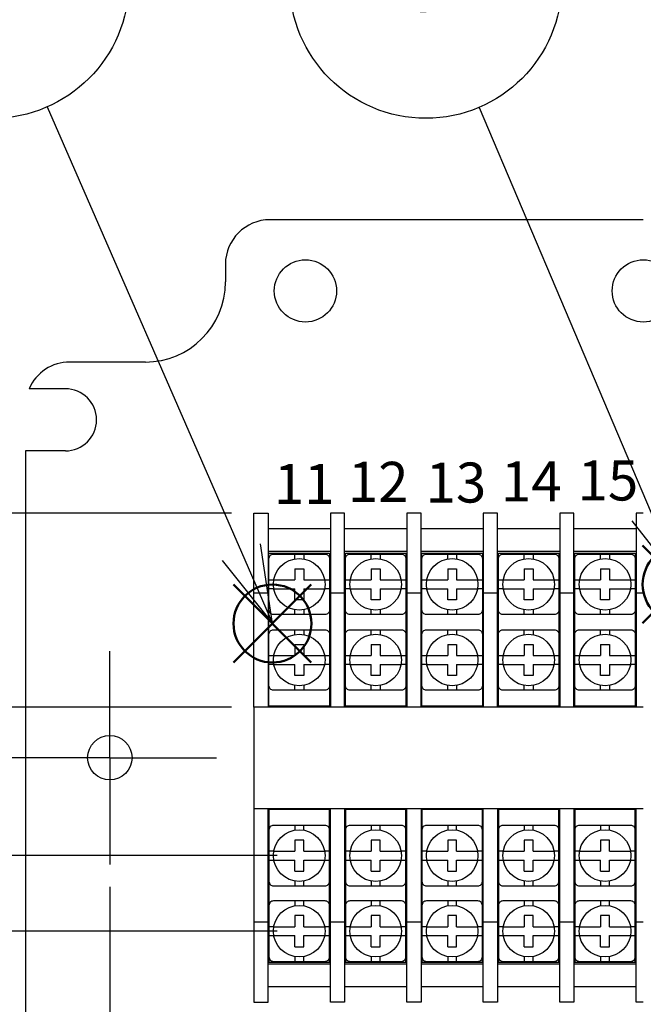
# Model space of a CAD drawing. Units: millimetres. Extents: x 45 to 2085, y 27 to 727.
# Drawn here: x 118 to 188, y 175 to 286 of the extents above; entities that cross this region are included whole.
import ezdxf

# ---------------------------------------------------------------- set-up
doc = ezdxf.new("R2010")
doc.units = ezdxf.units.MM
doc.header["$LTSCALE"] = 2.5
doc.linetypes.add('AM_ISO08W050', pattern=[18, 12, -1.5, 3, -1.5])
doc.linetypes.add('AM_ISO08W050x2', pattern=[9, 6, -0.75, 1.5, -0.75])
doc.layers.add('AM_12', color=7, linetype='Continuous', lineweight=50, plot=False)
for name, color, linetype, lineweight in [('AM_5', 3, 'Continuous', 25), ('AM_7', 4, 'AM_ISO08W050', 25), ('導電板', 3, 'Continuous', 25), ('端子', 4, 'Continuous', 25), ('端子台', 6, 'Continuous', 25)]:
    doc.layers.add(name, color=color, linetype=linetype, lineweight=lineweight)
doc.styles.add('ACISOTS', font='isocp.shx', dxfattribs={"height": 1, "bigfont": 'extfont.shx'})
doc.styles.get("Standard").update_dxf_attribs({"font": 'ISOCP.SHX', "bigfont": 'EXTFONT.SHX'})
doc.dimstyles.new('AM_ISO$0', dxfattribs={"dimtxt": 3.5, "dimasz": 2.5, "dimexe": 1, "dimexo": 1, "dimgap": 1.5, "dimtad": 1, "dimdsep": 46, "dimtxsty": 'STANDARD', "dimblk": 'OPEN30', "dimcen": 0, "dimclrd": 3, "dimclre": 3, "dimclrt": 2, "dimadec": 0, "dimazin": 2, "dimtp": 0.1, "dimtm": 0.1, "dimtfac": 0.71, "dimtmove": 0, "dimatfit": 3, "dimldrblk": 'OPEN30', "dimfxl": 1, "dimlwd": -1, "dimlwe": -1, "dimarcsym": 0})

# ---------------------------------------------------------------- blocks, each defined once
blk = doc.blocks.new('*S54')
at = {"layer": 'AM_12', "color": 4}
for p, q in [((141.59, 213.29), (150.34, 222.04)), ((141.59, 222.04), (150.34, 213.29))]:
    blk.add_line(p, q, dxfattribs=at)
blk.add_circle((145.97, 217.67), 4.38, dxfattribs=at)
blk = doc.blocks.new('*S55')
at = {"layer": 'AM_12', "color": 4}
for p, q in [((187.6, 217.7), (196.35, 226.45)), ((187.6, 226.45), (196.35, 217.7))]:
    blk.add_line(p, q, dxfattribs=at)
blk.add_circle((191.98, 222.07), 4.38, dxfattribs=at)
blk = doc.blocks.new('_Open30')
at = {"color": 0, "linetype": 'ByBlock', "lineweight": -2}
for p, q in [((-1, 0.268), (0, 0)), ((0, 0), (-1, -0.268)), ((0, 0), (-1, 0))]:
    blk.add_line(p, q, dxfattribs=at)
blk = doc.blocks.new('*D21')
at = {"layer": 'AM_5', "color": 3}
for p, q in [((162.68, 172.57), (162.68, 114.24)), ((169.68, 172.57), (169.68, 114.24)), ((156.43, 116.74), (150.18, 116.74)), ((162.68, 116.74), (169.68, 116.74)), ((175.93, 116.74), (182.18, 116.74))]:
    blk.add_line(p, q, dxfattribs=at)
at = {"layer": 'Defpoints', "color": 0}
for p in [(162.68, 175.07), (169.68, 175.07), (169.68, 116.74)]:
    blk.add_point(p, dxfattribs=at)
at = {"layer": 'AM_5', "color": 3, "xscale": 6.25, "yscale": 6.25, "zscale": 6.25}
blk.add_blockref('_Open30', (162.68, 116.74), dxfattribs=at)
at = {"layer": 'AM_5', "color": 3, "xscale": 6.25, "yscale": 6.25, "zscale": 6.25, "rotation": 180}
blk.add_blockref('_Open30', (169.68, 116.74), dxfattribs=at)
at = {"layer": 'AM_5', "color": 2, "insert": (166.09, 124.52), "char_height": 8.75, "attachment_point": 5}
blk.add_mtext('7', dxfattribs=at)
blk = doc.blocks.new('*D23')
at = {"layer": 'AM_5', "color": 3}
for p, q in [((143.88, 172.57), (143.88, 92.57)), ((231.48, 172.57), (231.48, 92.57)), ((150.13, 95.07), (225.23, 95.07))]:
    blk.add_line(p, q, dxfattribs=at)
at = {"layer": 'Defpoints', "color": 0}
for p in [(143.88, 175.07), (231.48, 175.07), (231.48, 95.07)]:
    blk.add_point(p, dxfattribs=at)
at = {"layer": 'AM_5', "color": 3, "xscale": 6.25, "yscale": 6.25, "zscale": 6.25, "rotation": 180}
blk.add_blockref('_Open30', (143.88, 95.07), dxfattribs=at)
at = {"layer": 'AM_5', "color": 3, "xscale": 6.25, "yscale": 6.25, "zscale": 6.25}
blk.add_blockref('_Open30', (231.48, 95.07), dxfattribs=at)
at = {"layer": 'AM_5', "color": 2, "insert": (187.68, 103.2), "char_height": 8.75, "attachment_point": 5}
blk.add_mtext('87.6', dxfattribs=at)
blk = doc.blocks.new('*D24')
at = {"layer": 'AM_5', "color": 3}
for p, q in [((127.68, 188.07), (127.68, 72.72)), ((247.68, 188.07), (247.68, 72.72)), ((133.93, 75.22), (241.43, 75.22))]:
    blk.add_line(p, q, dxfattribs=at)
at = {"layer": 'Defpoints', "color": 0}
for p in [(127.68, 190.57), (247.68, 190.57), (247.68, 75.22)]:
    blk.add_point(p, dxfattribs=at)
at = {"layer": 'AM_5', "color": 3, "xscale": 6.25, "yscale": 6.25, "zscale": 6.25, "rotation": 180}
blk.add_blockref('_Open30', (127.68, 75.22), dxfattribs=at)
at = {"layer": 'AM_5', "color": 3, "xscale": 6.25, "yscale": 6.25, "zscale": 6.25}
blk.add_blockref('_Open30', (247.68, 75.22), dxfattribs=at)
at = {"layer": 'AM_5', "color": 2, "insert": (187.68, 83.34), "char_height": 8.75, "attachment_point": 5}
blk.add_mtext('120', dxfattribs=at)
blk = doc.blocks.new('*D27')
at = {"layer": 'AM_5', "color": 3}
for p, q in [((88.04, 197.82), (88.04, 204.07)), ((146.48, 191.57), (85.54, 191.57)), ((88.04, 183.07), (88.04, 191.57)), ((146.48, 183.07), (85.54, 183.07)), ((88.04, 176.82), (88.04, 170.57))]:
    blk.add_line(p, q, dxfattribs=at)
at = {"layer": 'Defpoints', "color": 0}
for p in [(88.04, 191.57), (148.98, 191.57), (148.98, 183.07)]:
    blk.add_point(p, dxfattribs=at)
at = {"layer": 'AM_5', "color": 3, "xscale": 6.25, "yscale": 6.25, "zscale": 6.25}
for p, rotation in [((88.04, 191.57), 270), ((88.04, 183.07), 90)]:
    blk.add_blockref('_Open30', p, dxfattribs=dict(at, rotation=rotation))
at = {"layer": 'AM_5', "color": 2, "insert": (79.92, 187.32), "char_height": 8.75, "attachment_point": 5, "rotation": 90}
blk.add_mtext('8.5', dxfattribs=at)
blk = doc.blocks.new('*D28')
at = {"layer": 'AM_5', "color": 3}
for p, q in [((141.38, 230.07), (85.75, 230.07)), ((88.25, 214.52), (88.25, 223.82)), ((141.38, 208.27), (85.75, 208.27))]:
    blk.add_line(p, q, dxfattribs=at)
at = {"layer": 'Defpoints', "color": 0}
for p in [(88.25, 230.07), (143.88, 230.07), (143.88, 208.27)]:
    blk.add_point(p, dxfattribs=at)
at = {"layer": 'AM_5', "color": 3, "xscale": 6.25, "yscale": 6.25, "zscale": 6.25}
for p, rotation in [((88.25, 230.07), 90), ((88.25, 208.27), 270)]:
    blk.add_blockref('_Open30', p, dxfattribs=dict(at, rotation=rotation))
at = {"layer": 'AM_5', "color": 2, "insert": (80.12, 219.17), "char_height": 8.75, "attachment_point": 5, "rotation": 90}
blk.add_mtext('21.8', dxfattribs=at)
blk = doc.blocks.new('*S62')
at = {"layer": 'AM_5'}
blk.add_line((120.62, 275.76), (142.47, 225.69), dxfattribs=at)
at = {"layer": 'AM_5', "linetype": 'Continuous'}
for p, q in [((145.97, 217.67), (144.62, 226.62)), ((142.47, 225.69), (145.97, 217.67)), ((140.32, 224.75), (145.97, 217.67))]:
    blk.add_line(p, q, dxfattribs=at)
at = {"layer": 'AM_5', "color": 3}
blk.add_circle((114.5, 289.79), 15.31, dxfattribs=at)
at = {"layer": 'AM_5', "color": 7, "insert": (114.5, 289.79), "char_height": 8.75, "attachment_point": 5, "style": 'ACISOTS'}
blk.add_mtext('4', dxfattribs=at)
blk = doc.blocks.new('*S63')
at = {"layer": 'AM_5'}
blk.add_line((169.2, 275.7), (188.56, 230.13), dxfattribs=at)
at = {"layer": 'AM_5', "linetype": 'Continuous'}
for p, q in [((191.98, 222.07), (190.72, 231.04)), ((186.4, 229.21), (191.98, 222.07)), ((188.56, 230.13), (191.98, 222.07))]:
    blk.add_line(p, q, dxfattribs=at)
at = {"layer": 'AM_5', "color": 3}
blk.add_circle((163.21, 289.79), 15.31, dxfattribs=at)
at = {"layer": 'AM_5', "color": 7, "insert": (163.21, 289.79), "char_height": 8.75, "attachment_point": 5, "style": 'ACISOTS'}
blk.add_mtext('5', dxfattribs=at)

msp = doc.modelspace()

# ---------------------------------------------------------------- linework, layer by layer
at = {"layer": 'AM_7', "linetype": 'AM_ISO08W050x2'}
for q in [(127.679, 214.575), (115.679, 202.575), (139.679, 202.575), (127.679, 190.575)]:
    msp.add_line((127.679, 202.575), q, dxfattribs=at)
at = {"layer": '導電板'}
for p, q in [((145.579, 208.375), (145.579, 225.575)), ((145.579, 225.575), (152.379, 225.575)), ((152.379, 225.575), (152.379, 208.375)), ((154.179, 208.375), (154.179, 225.575)), ((154.179, 225.575), (160.979, 225.575)), ((160.979, 225.575), (160.979, 208.375)), ((162.779, 208.375), (162.779, 225.575)), ((162.779, 225.575), (169.579, 225.575)), ((169.579, 225.575), (169.579, 208.375)), ((171.379, 208.375), (171.379, 225.575)), ((171.379, 225.575), (178.179, 225.575)), ((178.179, 225.575), (178.179, 208.375)), ((179.979, 208.375), (179.979, 225.575)), ((179.979, 225.575), (186.779, 225.575)), ((186.779, 225.575), (186.779, 208.375)), ((152.379, 208.375), (145.579, 208.375)), ((160.979, 208.375), (154.179, 208.375)), ((169.579, 208.375), (162.779, 208.375)), ((178.179, 208.375), (171.379, 208.375)), ((186.779, 208.375), (179.979, 208.375)), ((152.379, 196.775), (145.579, 196.775)), ((145.579, 196.775), (145.579, 179.575)), ((152.379, 179.575), (152.379, 196.775)), ((160.979, 196.775), (154.179, 196.775)), ((154.179, 196.775), (154.179, 179.575)), ((160.979, 179.575), (160.979, 196.775)), ((169.579, 196.775), (162.779, 196.775)), ((162.779, 196.775), (162.779, 179.575)), ((169.579, 179.575), (169.579, 196.775)), ((178.179, 196.775), (171.379, 196.775)), ((171.379, 196.775), (171.379, 179.575)), ((178.179, 179.575), (178.179, 196.775)), ((186.779, 196.775), (179.979, 196.775)), ((179.979, 196.775), (179.979, 179.575)), ((186.779, 179.575), (186.779, 196.775)), ((145.579, 179.575), (152.379, 179.575)), ((154.179, 179.575), (160.979, 179.575)), ((162.779, 179.575), (169.579, 179.575)), ((171.379, 179.575), (178.179, 179.575)), ((179.979, 179.575), (186.779, 179.575))]:
    msp.add_line(p, q, dxfattribs=at)
at = {"layer": '端子'}
for p, q in [((148.479, 224.931), (148.479, 225.475)), ((149.479, 225.475), (149.479, 224.931)), ((157.079, 224.931), (157.079, 225.475)), ((158.079, 225.475), (158.079, 224.931)), ((165.679, 224.931), (165.679, 225.475)), ((166.679, 225.475), (166.679, 224.931)), ((174.279, 224.931), (174.279, 225.475)), ((175.279, 225.475), (175.279, 224.931)), ((182.879, 224.931), (182.879, 225.475)), ((183.879, 225.475), (183.879, 224.931)), ((148.479, 223.825), (148.479, 222.575)), ((148.479, 223.825), (149.479, 223.825)), ((149.479, 223.825), (149.479, 222.575)), ((157.079, 223.825), (157.079, 222.575)), ((157.079, 223.825), (158.079, 223.825)), ((158.079, 223.825), (158.079, 222.575)), ((165.679, 223.825), (165.679, 222.575)), ((165.679, 223.825), (166.679, 223.825)), ((166.679, 223.825), (166.679, 222.575)), ((174.279, 223.825), (174.279, 222.575)), ((174.279, 223.825), (175.279, 223.825)), ((175.279, 223.825), (175.279, 222.575)), ((182.879, 223.825), (182.879, 222.575)), ((182.879, 223.825), (183.879, 223.825)), ((183.879, 223.825), (183.879, 222.575)), ((145.579, 222.575), (146.122, 222.575)), ((146.122, 222.575), (148.479, 222.575)), ((149.479, 222.575), (151.836, 222.575)), ((151.836, 222.575), (152.379, 222.575)), ((154.179, 222.575), (154.722, 222.575)), ((154.722, 222.575), (157.079, 222.575)), ((158.079, 222.575), (160.436, 222.575)), ((160.436, 222.575), (160.979, 222.575)), ((162.779, 222.575), (163.322, 222.575)), ((163.322, 222.575), (165.679, 222.575)), ((166.679, 222.575), (169.036, 222.575)), ((169.036, 222.575), (169.579, 222.575)), ((171.379, 222.575), (171.922, 222.575)), ((171.922, 222.575), (174.279, 222.575)), ((175.279, 222.575), (177.636, 222.575)), ((177.636, 222.575), (178.179, 222.575)), ((179.979, 222.575), (180.522, 222.575)), ((180.522, 222.575), (182.879, 222.575)), ((183.879, 222.575), (186.236, 222.575)), ((186.236, 222.575), (186.779, 222.575)), ((146.122, 221.575), (145.579, 221.575)), ((146.122, 221.575), (148.479, 221.575)), ((148.479, 220.325), (148.479, 221.575)), ((149.479, 221.575), (149.479, 220.325)), ((149.479, 221.575), (151.836, 221.575)), ((152.379, 221.575), (151.836, 221.575)), ((154.722, 221.575), (154.179, 221.575)), ((154.722, 221.575), (157.079, 221.575)), ((157.079, 220.325), (157.079, 221.575)), ((158.079, 221.575), (158.079, 220.325)), ((158.079, 221.575), (160.436, 221.575)), ((160.979, 221.575), (160.436, 221.575)), ((163.322, 221.575), (162.779, 221.575)), ((163.322, 221.575), (165.679, 221.575)), ((165.679, 220.325), (165.679, 221.575)), ((166.679, 221.575), (166.679, 220.325)), ((166.679, 221.575), (169.036, 221.575)), ((169.579, 221.575), (169.036, 221.575)), ((171.922, 221.575), (171.379, 221.575)), ((171.922, 221.575), (174.279, 221.575)), ((174.279, 220.325), (174.279, 221.575)), ((175.279, 221.575), (175.279, 220.325)), ((175.279, 221.575), (177.636, 221.575)), ((178.179, 221.575), (177.636, 221.575)), ((180.522, 221.575), (179.979, 221.575)), ((180.522, 221.575), (182.879, 221.575)), ((182.879, 220.325), (182.879, 221.575)), ((183.879, 221.575), (183.879, 220.325)), ((183.879, 221.575), (186.236, 221.575)), ((186.779, 221.575), (186.236, 221.575)), ((149.479, 220.325), (148.479, 220.325)), ((158.079, 220.325), (157.079, 220.325)), ((166.679, 220.325), (165.679, 220.325)), ((175.279, 220.325), (174.279, 220.325)), ((183.879, 220.325), (182.879, 220.325)), ((148.479, 218.675), (148.479, 219.218)), ((149.479, 219.218), (149.479, 218.675)), ((157.079, 218.675), (157.079, 219.218)), ((158.079, 219.218), (158.079, 218.675)), ((165.679, 218.675), (165.679, 219.218)), ((166.679, 219.218), (166.679, 218.675)), ((174.279, 218.675), (174.279, 219.218)), ((175.279, 219.218), (175.279, 218.675)), ((182.879, 218.675), (182.879, 219.218)), ((183.879, 219.218), (183.879, 218.675)), ((148.479, 216.431), (148.479, 216.975)), ((149.479, 216.975), (149.479, 216.431)), ((157.079, 216.431), (157.079, 216.975)), ((158.079, 216.975), (158.079, 216.431)), ((165.679, 216.431), (165.679, 216.975)), ((166.679, 216.975), (166.679, 216.431)), ((174.279, 216.431), (174.279, 216.975)), ((175.279, 216.975), (175.279, 216.431)), ((182.879, 216.431), (182.879, 216.975)), ((183.879, 216.975), (183.879, 216.431)), ((148.479, 215.325), (148.479, 214.075)), ((148.479, 215.325), (149.479, 215.325)), ((149.479, 215.325), (149.479, 214.075)), ((157.079, 215.325), (157.079, 214.075)), ((157.079, 215.325), (158.079, 215.325)), ((158.079, 215.325), (158.079, 214.075)), ((165.679, 215.325), (165.679, 214.075)), ((165.679, 215.325), (166.679, 215.325)), ((166.679, 215.325), (166.679, 214.075)), ((174.279, 215.325), (174.279, 214.075)), ((174.279, 215.325), (175.279, 215.325)), ((175.279, 215.325), (175.279, 214.075)), ((182.879, 215.325), (182.879, 214.075)), ((182.879, 215.325), (183.879, 215.325)), ((183.879, 215.325), (183.879, 214.075)), ((145.579, 214.075), (146.122, 214.075)), ((146.122, 214.075), (148.479, 214.075)), ((149.479, 214.075), (151.836, 214.075)), ((151.836, 214.075), (152.379, 214.075)), ((154.179, 214.075), (154.722, 214.075)), ((154.722, 214.075), (157.079, 214.075)), ((158.079, 214.075), (160.436, 214.075)), ((160.436, 214.075), (160.979, 214.075)), ((162.779, 214.075), (163.322, 214.075)), ((163.322, 214.075), (165.679, 214.075)), ((166.679, 214.075), (169.036, 214.075)), ((169.036, 214.075), (169.579, 214.075)), ((171.379, 214.075), (171.922, 214.075)), ((171.922, 214.075), (174.279, 214.075)), ((175.279, 214.075), (177.636, 214.075)), ((177.636, 214.075), (178.179, 214.075)), ((179.979, 214.075), (180.522, 214.075)), ((180.522, 214.075), (182.879, 214.075)), ((183.879, 214.075), (186.236, 214.075)), ((186.236, 214.075), (186.779, 214.075)), ((146.122, 213.075), (145.579, 213.075)), ((146.122, 213.075), (148.479, 213.075)), ((148.479, 211.825), (148.479, 213.075)), ((149.479, 213.075), (149.479, 211.825)), ((149.479, 213.075), (151.836, 213.075)), ((152.379, 213.075), (151.836, 213.075)), ((154.722, 213.075), (154.179, 213.075)), ((154.722, 213.075), (157.079, 213.075)), ((157.079, 211.825), (157.079, 213.075)), ((158.079, 213.075), (158.079, 211.825)), ((158.079, 213.075), (160.436, 213.075)), ((160.979, 213.075), (160.436, 213.075)), ((163.322, 213.075), (162.779, 213.075)), ((163.322, 213.075), (165.679, 213.075)), ((165.679, 211.825), (165.679, 213.075)), ((166.679, 213.075), (166.679, 211.825)), ((166.679, 213.075), (169.036, 213.075)), ((169.579, 213.075), (169.036, 213.075)), ((171.922, 213.075), (171.379, 213.075)), ((171.922, 213.075), (174.279, 213.075)), ((174.279, 211.825), (174.279, 213.075)), ((175.279, 213.075), (175.279, 211.825)), ((175.279, 213.075), (177.636, 213.075)), ((178.179, 213.075), (177.636, 213.075)), ((180.522, 213.075), (179.979, 213.075)), ((180.522, 213.075), (182.879, 213.075)), ((182.879, 211.825), (182.879, 213.075)), ((183.879, 213.075), (183.879, 211.825)), ((183.879, 213.075), (186.236, 213.075)), ((186.779, 213.075), (186.236, 213.075)), ((149.479, 211.825), (148.479, 211.825)), ((158.079, 211.825), (157.079, 211.825)), ((166.679, 211.825), (165.679, 211.825)), ((175.279, 211.825), (174.279, 211.825)), ((183.879, 211.825), (182.879, 211.825)), ((148.479, 210.175), (148.479, 210.718)), ((149.479, 210.718), (149.479, 210.175)), ((157.079, 210.175), (157.079, 210.718)), ((158.079, 210.718), (158.079, 210.175)), ((165.679, 210.175), (165.679, 210.718)), ((166.679, 210.718), (166.679, 210.175)), ((174.279, 210.175), (174.279, 210.718)), ((175.279, 210.718), (175.279, 210.175)), ((182.879, 210.175), (182.879, 210.718)), ((183.879, 210.718), (183.879, 210.175)), ((148.479, 194.975), (148.479, 194.431)), ((149.479, 194.431), (149.479, 194.975)), ((157.079, 194.975), (157.079, 194.431)), ((158.079, 194.431), (158.079, 194.975)), ((165.679, 194.975), (165.679, 194.431)), ((166.679, 194.431), (166.679, 194.975)), ((174.279, 194.975), (174.279, 194.431)), ((175.279, 194.431), (175.279, 194.975)), ((182.879, 194.975), (182.879, 194.431)), ((183.879, 194.431), (183.879, 194.975)), ((149.479, 193.325), (148.479, 193.325)), ((148.479, 193.325), (148.479, 192.075)), ((149.479, 192.075), (149.479, 193.325)), ((158.079, 193.325), (157.079, 193.325)), ((157.079, 193.325), (157.079, 192.075)), ((158.079, 192.075), (158.079, 193.325)), ((166.679, 193.325), (165.679, 193.325)), ((165.679, 193.325), (165.679, 192.075)), ((166.679, 192.075), (166.679, 193.325)), ((175.279, 193.325), (174.279, 193.325)), ((174.279, 193.325), (174.279, 192.075)), ((175.279, 192.075), (175.279, 193.325)), ((183.879, 193.325), (182.879, 193.325)), ((182.879, 193.325), (182.879, 192.075)), ((183.879, 192.075), (183.879, 193.325)), ((146.122, 192.075), (145.579, 192.075)), ((146.122, 192.075), (148.479, 192.075)), ((149.479, 192.075), (151.836, 192.075)), ((152.379, 192.075), (151.836, 192.075)), ((154.722, 192.075), (154.179, 192.075)), ((154.722, 192.075), (157.079, 192.075)), ((158.079, 192.075), (160.436, 192.075)), ((160.979, 192.075), (160.436, 192.075)), ((163.322, 192.075), (162.779, 192.075)), ((163.322, 192.075), (165.679, 192.075)), ((166.679, 192.075), (169.036, 192.075)), ((169.579, 192.075), (169.036, 192.075)), ((171.922, 192.075), (171.379, 192.075)), ((171.922, 192.075), (174.279, 192.075)), ((175.279, 192.075), (177.636, 192.075)), ((178.179, 192.075), (177.636, 192.075)), ((180.522, 192.075), (179.979, 192.075)), ((180.522, 192.075), (182.879, 192.075)), ((183.879, 192.075), (186.236, 192.075)), ((186.779, 192.075), (186.236, 192.075)), ((145.579, 191.075), (146.122, 191.075)), ((146.122, 191.075), (148.479, 191.075)), ((148.479, 189.825), (148.479, 191.075)), ((149.479, 189.825), (149.479, 191.075)), ((149.479, 191.075), (151.836, 191.075)), ((151.836, 191.075), (152.379, 191.075)), ((154.179, 191.075), (154.722, 191.075)), ((154.722, 191.075), (157.079, 191.075)), ((157.079, 189.825), (157.079, 191.075)), ((158.079, 189.825), (158.079, 191.075)), ((158.079, 191.075), (160.436, 191.075)), ((160.436, 191.075), (160.979, 191.075)), ((162.779, 191.075), (163.322, 191.075)), ((163.322, 191.075), (165.679, 191.075)), ((165.679, 189.825), (165.679, 191.075)), ((166.679, 189.825), (166.679, 191.075)), ((166.679, 191.075), (169.036, 191.075)), ((169.036, 191.075), (169.579, 191.075)), ((171.379, 191.075), (171.922, 191.075)), ((171.922, 191.075), (174.279, 191.075)), ((174.279, 189.825), (174.279, 191.075)), ((175.279, 189.825), (175.279, 191.075)), ((175.279, 191.075), (177.636, 191.075)), ((177.636, 191.075), (178.179, 191.075)), ((179.979, 191.075), (180.522, 191.075)), ((180.522, 191.075), (182.879, 191.075)), ((182.879, 189.825), (182.879, 191.075)), ((183.879, 189.825), (183.879, 191.075)), ((183.879, 191.075), (186.236, 191.075)), ((186.236, 191.075), (186.779, 191.075)), ((148.479, 189.825), (149.479, 189.825)), ((157.079, 189.825), (158.079, 189.825)), ((165.679, 189.825), (166.679, 189.825)), ((174.279, 189.825), (175.279, 189.825)), ((182.879, 189.825), (183.879, 189.825)), ((148.479, 188.718), (148.479, 188.175)), ((149.479, 188.175), (149.479, 188.718)), ((157.079, 188.718), (157.079, 188.175)), ((158.079, 188.175), (158.079, 188.718)), ((165.679, 188.718), (165.679, 188.175)), ((166.679, 188.175), (166.679, 188.718)), ((174.279, 188.718), (174.279, 188.175)), ((175.279, 188.175), (175.279, 188.718)), ((182.879, 188.718), (182.879, 188.175)), ((183.879, 188.175), (183.879, 188.718)), ((148.479, 186.475), (148.479, 185.931)), ((149.479, 185.931), (149.479, 186.475)), ((157.079, 186.475), (157.079, 185.931)), ((158.079, 185.931), (158.079, 186.475)), ((165.679, 186.475), (165.679, 185.931)), ((166.679, 185.931), (166.679, 186.475)), ((174.279, 186.475), (174.279, 185.931)), ((175.279, 185.931), (175.279, 186.475)), ((182.879, 186.475), (182.879, 185.931)), ((183.879, 185.931), (183.879, 186.475)), ((149.479, 184.825), (148.479, 184.825)), ((148.479, 184.825), (148.479, 183.575)), ((149.479, 183.575), (149.479, 184.825)), ((158.079, 184.825), (157.079, 184.825)), ((157.079, 184.825), (157.079, 183.575)), ((158.079, 183.575), (158.079, 184.825)), ((166.679, 184.825), (165.679, 184.825)), ((165.679, 184.825), (165.679, 183.575)), ((166.679, 183.575), (166.679, 184.825)), ((175.279, 184.825), (174.279, 184.825)), ((174.279, 184.825), (174.279, 183.575)), ((175.279, 183.575), (175.279, 184.825)), ((183.879, 184.825), (182.879, 184.825)), ((182.879, 184.825), (182.879, 183.575)), ((183.879, 183.575), (183.879, 184.825)), ((146.122, 183.575), (145.579, 183.575)), ((146.122, 183.575), (148.479, 183.575)), ((149.479, 183.575), (151.836, 183.575)), ((152.379, 183.575), (151.836, 183.575)), ((154.722, 183.575), (154.179, 183.575)), ((154.722, 183.575), (157.079, 183.575)), ((158.079, 183.575), (160.436, 183.575)), ((160.979, 183.575), (160.436, 183.575)), ((163.322, 183.575), (162.779, 183.575)), ((163.322, 183.575), (165.679, 183.575)), ((166.679, 183.575), (169.036, 183.575)), ((169.579, 183.575), (169.036, 183.575)), ((171.922, 183.575), (171.379, 183.575)), ((171.922, 183.575), (174.279, 183.575)), ((175.279, 183.575), (177.636, 183.575)), ((178.179, 183.575), (177.636, 183.575)), ((180.522, 183.575), (179.979, 183.575)), ((180.522, 183.575), (182.879, 183.575)), ((183.879, 183.575), (186.236, 183.575)), ((186.779, 183.575), (186.236, 183.575)), ((145.579, 182.575), (146.122, 182.575)), ((146.122, 182.575), (148.479, 182.575)), ((148.479, 181.325), (148.479, 182.575)), ((149.479, 181.325), (149.479, 182.575)), ((149.479, 182.575), (151.836, 182.575)), ((151.836, 182.575), (152.379, 182.575)), ((154.179, 182.575), (154.722, 182.575)), ((154.722, 182.575), (157.079, 182.575)), ((157.079, 181.325), (157.079, 182.575)), ((158.079, 181.325), (158.079, 182.575)), ((158.079, 182.575), (160.436, 182.575)), ((160.436, 182.575), (160.979, 182.575)), ((162.779, 182.575), (163.322, 182.575)), ((163.322, 182.575), (165.679, 182.575)), ((165.679, 181.325), (165.679, 182.575)), ((166.679, 181.325), (166.679, 182.575)), ((166.679, 182.575), (169.036, 182.575)), ((169.036, 182.575), (169.579, 182.575)), ((171.379, 182.575), (171.922, 182.575)), ((171.922, 182.575), (174.279, 182.575)), ((174.279, 181.325), (174.279, 182.575)), ((175.279, 181.325), (175.279, 182.575)), ((175.279, 182.575), (177.636, 182.575)), ((177.636, 182.575), (178.179, 182.575)), ((179.979, 182.575), (180.522, 182.575)), ((180.522, 182.575), (182.879, 182.575)), ((182.879, 181.325), (182.879, 182.575)), ((183.879, 181.325), (183.879, 182.575)), ((183.879, 182.575), (186.236, 182.575)), ((186.236, 182.575), (186.779, 182.575)), ((148.479, 181.325), (149.479, 181.325)), ((157.079, 181.325), (158.079, 181.325)), ((165.679, 181.325), (166.679, 181.325)), ((174.279, 181.325), (175.279, 181.325)), ((182.879, 181.325), (183.879, 181.325)), ((148.479, 180.218), (148.479, 179.675)), ((149.479, 179.675), (149.479, 180.218)), ((157.079, 180.218), (157.079, 179.675)), ((158.079, 179.675), (158.079, 180.218)), ((165.679, 180.218), (165.679, 179.675)), ((166.679, 179.675), (166.679, 180.218)), ((174.279, 180.218), (174.279, 179.675)), ((175.279, 179.675), (175.279, 180.218)), ((182.879, 180.218), (182.879, 179.675)), ((183.879, 179.675), (183.879, 180.218))]:
    msp.add_line(p, q, dxfattribs=at)
for points in [[(151.879, 218.675), (146.079, 218.675, -0.4142136), (145.579, 219.175), (145.579, 224.975, -0.4142136), (146.079, 225.475), (151.879, 225.475, -0.4142136), (152.379, 224.975), (152.379, 219.175, -0.4142136)], [(160.479, 218.675), (154.679, 218.675, -0.4142136), (154.179, 219.175), (154.179, 224.975, -0.4142136), (154.679, 225.475), (160.479, 225.475, -0.4142136), (160.979, 224.975), (160.979, 219.175, -0.4142136)], [(169.079, 218.675), (163.279, 218.675, -0.4142136), (162.779, 219.175), (162.779, 224.975, -0.4142136), (163.279, 225.475), (169.079, 225.475, -0.4142136), (169.579, 224.975), (169.579, 219.175, -0.4142136)], [(177.679, 218.675), (171.879, 218.675, -0.4142136), (171.379, 219.175), (171.379, 224.975, -0.4142136), (171.879, 225.475), (177.679, 225.475, -0.4142136), (178.179, 224.975), (178.179, 219.175, -0.4142136)], [(186.279, 218.675), (180.479, 218.675, -0.4142136), (179.979, 219.175), (179.979, 224.975, -0.4142136), (180.479, 225.475), (186.279, 225.475, -0.4142136), (186.779, 224.975), (186.779, 219.175, -0.4142136)], [(151.879, 210.175), (146.079, 210.175, -0.4142136), (145.579, 210.675), (145.579, 216.475, -0.4142136), (146.079, 216.975), (151.879, 216.975, -0.4142136), (152.379, 216.475), (152.379, 210.675, -0.4142136)], [(160.479, 210.175), (154.679, 210.175, -0.4142136), (154.179, 210.675), (154.179, 216.475, -0.4142136), (154.679, 216.975), (160.479, 216.975, -0.4142136), (160.979, 216.475), (160.979, 210.675, -0.4142136)], [(169.079, 210.175), (163.279, 210.175, -0.4142136), (162.779, 210.675), (162.779, 216.475, -0.4142136), (163.279, 216.975), (169.079, 216.975, -0.4142136), (169.579, 216.475), (169.579, 210.675, -0.4142136)], [(177.679, 210.175), (171.879, 210.175, -0.4142136), (171.379, 210.675), (171.379, 216.475, -0.4142136), (171.879, 216.975), (177.679, 216.975, -0.4142136), (178.179, 216.475), (178.179, 210.675, -0.4142136)], [(186.279, 210.175), (180.479, 210.175, -0.4142136), (179.979, 210.675), (179.979, 216.475, -0.4142136), (180.479, 216.975), (186.279, 216.975, -0.4142136), (186.779, 216.475), (186.779, 210.675, -0.4142136)], [(151.879, 194.975), (146.079, 194.975, 0.4142136), (145.579, 194.475), (145.579, 188.675, 0.4142136), (146.079, 188.175), (151.879, 188.175, 0.4142136), (152.379, 188.675), (152.379, 194.475, 0.4142136)], [(160.479, 194.975), (154.679, 194.975, 0.4142136), (154.179, 194.475), (154.179, 188.675, 0.4142136), (154.679, 188.175), (160.479, 188.175, 0.4142136), (160.979, 188.675), (160.979, 194.475, 0.4142136)], [(169.079, 194.975), (163.279, 194.975, 0.4142136), (162.779, 194.475), (162.779, 188.675, 0.4142136), (163.279, 188.175), (169.079, 188.175, 0.4142136), (169.579, 188.675), (169.579, 194.475, 0.4142136)], [(177.679, 194.975), (171.879, 194.975, 0.4142136), (171.379, 194.475), (171.379, 188.675, 0.4142136), (171.879, 188.175), (177.679, 188.175, 0.4142136), (178.179, 188.675), (178.179, 194.475, 0.4142136)], [(186.279, 194.975), (180.479, 194.975, 0.4142136), (179.979, 194.475), (179.979, 188.675, 0.4142136), (180.479, 188.175), (186.279, 188.175, 0.4142136), (186.779, 188.675), (186.779, 194.475, 0.4142136)], [(151.879, 186.475), (146.079, 186.475, 0.4142136), (145.579, 185.975), (145.579, 180.175, 0.4142136), (146.079, 179.675), (151.879, 179.675, 0.4142136), (152.379, 180.175), (152.379, 185.975, 0.4142136)], [(160.479, 186.475), (154.679, 186.475, 0.4142136), (154.179, 185.975), (154.179, 180.175, 0.4142136), (154.679, 179.675), (160.479, 179.675, 0.4142136), (160.979, 180.175), (160.979, 185.975, 0.4142136)], [(169.079, 186.475), (163.279, 186.475, 0.4142136), (162.779, 185.975), (162.779, 180.175, 0.4142136), (163.279, 179.675), (169.079, 179.675, 0.4142136), (169.579, 180.175), (169.579, 185.975, 0.4142136)], [(177.679, 186.475), (171.879, 186.475, 0.4142136), (171.379, 185.975), (171.379, 180.175, 0.4142136), (171.879, 179.675), (177.679, 179.675, 0.4142136), (178.179, 180.175), (178.179, 185.975, 0.4142136)], [(186.279, 186.475), (180.479, 186.475, 0.4142136), (179.979, 185.975), (179.979, 180.175, 0.4142136), (180.479, 179.675), (186.279, 179.675, 0.4142136), (186.779, 180.175), (186.779, 185.975, 0.4142136)]]:
    msp.add_lwpolyline(points, format="xyb", close=True, dxfattribs=at)
for centre in [(148.979, 222.075), (157.579, 222.075), (166.179, 222.075), (174.779, 222.075), (183.379, 222.075), (148.979, 213.575), (157.579, 213.575), (166.179, 213.575), (174.779, 213.575), (183.379, 213.575), (148.979, 191.575), (157.579, 191.575), (166.179, 191.575), (174.779, 191.575), (183.379, 191.575), (148.979, 183.075), (157.579, 183.075), (166.179, 183.075), (174.779, 183.075), (183.379, 183.075)]:
    msp.add_circle(centre, 2.9, dxfattribs=at)
at = {"layer": '端子台'}
for p, q in [((187.679, 263.075), (145.679, 263.075)), ((140.679, 258.075), (140.679, 256.075)), ((131.679, 247.075), (123.179, 247.075)), ((122.679, 244.075), (118.596, 244.075)), ((118.179, 237.075), (118.179, 168.075)), ((122.679, 237.075), (118.179, 237.075)), ((143.879, 208.275), (143.879, 230.075)), ((143.879, 230.075), (145.479, 230.075)), ((145.479, 230.075), (145.479, 208.275)), ((154.079, 230.075), (152.479, 230.075)), ((152.479, 230.075), (152.479, 208.275)), ((154.079, 208.275), (154.079, 230.075)), ((162.679, 230.075), (161.079, 230.075)), ((161.079, 230.075), (161.079, 208.275)), ((162.679, 208.275), (162.679, 230.075)), ((171.279, 230.075), (169.679, 230.075)), ((169.679, 230.075), (169.679, 208.275)), ((171.279, 208.275), (171.279, 230.075)), ((179.879, 230.075), (178.279, 230.075)), ((178.279, 230.075), (178.279, 208.275)), ((179.879, 208.275), (179.879, 230.075)), ((187.679, 230.075), (186.879, 230.075)), ((186.879, 230.075), (186.879, 208.275)), ((152.479, 228.325), (145.479, 228.325)), ((161.079, 228.325), (154.079, 228.325)), ((169.679, 228.325), (162.679, 228.325)), ((178.279, 228.325), (171.279, 228.325)), ((186.879, 228.325), (179.879, 228.325)), ((152.479, 225.775), (145.479, 225.775)), ((161.079, 225.775), (154.079, 225.775)), ((169.679, 225.775), (162.679, 225.775)), ((178.279, 225.775), (171.279, 225.775)), ((186.879, 225.775), (179.879, 225.775)), ((145.479, 221.075), (143.879, 221.075)), ((154.079, 221.075), (152.479, 221.075)), ((162.679, 221.075), (161.079, 221.075)), ((171.279, 221.075), (169.679, 221.075)), ((179.879, 221.075), (178.279, 221.075)), ((187.679, 221.075), (186.879, 221.075)), ((187.679, 208.275), (143.879, 208.275)), ((143.879, 208.275), (143.879, 196.875)), ((143.879, 196.875), (143.879, 175.075)), ((143.879, 196.875), (187.679, 196.875)), ((145.479, 175.075), (145.479, 196.875)), ((152.479, 175.075), (152.479, 196.875)), ((154.079, 196.875), (154.079, 175.075)), ((161.079, 175.075), (161.079, 196.875)), ((162.679, 196.875), (162.679, 175.075)), ((169.679, 175.075), (169.679, 196.875)), ((171.279, 196.875), (171.279, 175.075)), ((178.279, 175.075), (178.279, 196.875)), ((179.879, 196.875), (179.879, 175.075)), ((186.879, 175.075), (186.879, 196.875)), ((145.479, 184.075), (143.879, 184.075)), ((154.079, 184.075), (152.479, 184.075)), ((162.679, 184.075), (161.079, 184.075)), ((171.279, 184.075), (169.679, 184.075)), ((179.879, 184.075), (178.279, 184.075)), ((187.679, 184.075), (186.879, 184.075)), ((152.479, 179.375), (145.479, 179.375)), ((152.479, 179.375), (145.479, 179.375)), ((161.079, 179.375), (154.079, 179.375)), ((161.079, 179.375), (154.079, 179.375)), ((169.679, 179.375), (162.679, 179.375)), ((169.679, 179.375), (162.679, 179.375)), ((178.279, 179.375), (171.279, 179.375)), ((178.279, 179.375), (171.279, 179.375)), ((186.879, 179.375), (179.879, 179.375)), ((186.879, 179.375), (179.879, 179.375)), ((152.479, 176.825), (145.479, 176.825)), ((161.079, 176.825), (154.079, 176.825)), ((169.679, 176.825), (162.679, 176.825)), ((178.279, 176.825), (171.279, 176.825)), ((186.879, 176.825), (179.879, 176.825)), ((143.879, 175.075), (145.479, 175.075)), ((154.079, 175.075), (152.479, 175.075)), ((162.679, 175.075), (161.079, 175.075)), ((171.279, 175.075), (169.679, 175.075)), ((179.879, 175.075), (178.279, 175.075)), ((187.679, 175.075), (186.879, 175.075))]:
    msp.add_line(p, q, dxfattribs=at)
for centre, radius in [((149.679, 255.075), 3.5), ((187.679, 255.075), 3.5), ((127.679, 202.575), 2.5)]:
    msp.add_circle(centre, radius, dxfattribs=at)
for centre, radius, start, end in [((145.679, 258.075), 5, 90, 180), ((131.679, 256.075), 9, 270, 0), ((123.179, 242.075), 5, 90, 156.42182), ((122.679, 240.575), 3.5, 270, 90)]:
    msp.add_arc(centre, radius, start, end, dxfattribs=at)

# ---------------------------------------------------------------- block references
at = {"layer": 'AM_12'}
for name in ['*S55', '*S54']:
    msp.add_blockref(name, (0, 0), dxfattribs=at)
at = {"layer": 'AM_5'}
for name in ['*S62', '*S63']:
    msp.add_blockref(name, (0, 0), dxfattribs=at)

# ---------------------------------------------------------------- texts
at = {"layer": '端子台'}
for s, p in [('12', (154.454, 231.353)), ('13', (163.199, 231.274)), ('14', (171.674, 231.399)), ('15', (180.294, 231.506)), ('11', (146.134, 231.121))]:
    msp.add_text(s, height=4.5, dxfattribs=at).set_placement(p)

# ---------------------------------------------------------------- dimensions: what is measured, and where the dimension line sits
at = {"layer": 'AM_5'}
for base, p1, p2, angle, override, picture, middle in [((88.248, 230.075), (143.879, 208.275), (143.879, 230.075), 90, {"dimscale": 2.5}, '*D28', (88.248, 219.175)), ((88.04, 191.575), (148.979, 183.075), (148.979, 191.575), 90, {"dimscale": 2.5}, '*D27', (88.04, 187.325)), ((169.679, 116.742), (162.679, 175.075), (169.679, 175.075), 0, {"dimscale": 2.5, "dimtmove": 2}, '*D21', (166.09, 124.525))]:
    dim = msp.add_linear_dim(base=base, p1=p1, p2=p2, angle=angle, dimstyle='AM_ISO$0', override=override, dxfattribs=at)
    dim.commit()
    dim.dimension.update_dxf_attribs({"geometry": picture, "text_midpoint": middle, "dimtype": 160})
for base, p1, p2, override, picture, middle in [((247.679, 75.217), (127.679, 190.575), (247.679, 190.575), {"dimscale": 2.5}, '*D24', (187.679, 83.343)), ((231.479, 95.073), (143.879, 175.075), (231.479, 175.075), {"dimscale": 2.5, "dimpost": ''}, '*D23', (187.679, 103.198))]:
    dim = msp.add_linear_dim(base=base, p1=p1, p2=p2, angle=0, dimstyle='AM_ISO$0', override=override, dxfattribs=at)
    dim.commit()
    dim.dimension.update_dxf_attribs({"geometry": picture, "text_midpoint": middle})

doc.saveas('drawing.dxf')
